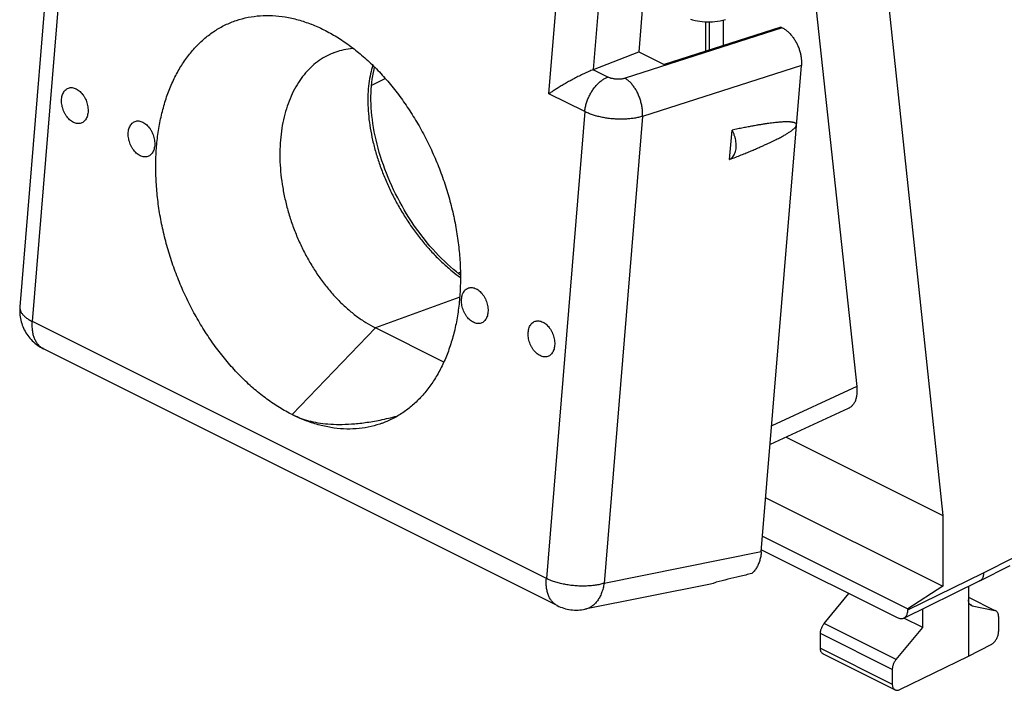
# Model space of a CAD drawing. Units: millimetres. Extents: x -40 to 40, y -49 to 54.
# Drawn here: x -40 to 6, y -49 to -18 of the extents above; entities that cross this region are included whole.
import ezdxf

# ---------------------------------------------------------------- set-up
doc = ezdxf.new("R2010")
doc.units = ezdxf.units.MM
doc.header["$LTSCALE"] = 36.425481
doc.layers.get('0').update_dxf_attribs({"linetype": 'CONTINUOUS'})

msp = doc.modelspace()

# ---------------------------------------------------------------- linework, layer by layer
at = {"color": 0, "linetype": 'CONTINUOUS'}
for p, q in [((0.057, -7.848), (3.522, -40.676)), ((-2.531, -15.628), (-0.49, -34.659)), ((-10.43, -16.225), (-10.661, -19.031)), ((-4.033, -17.879), (-9.474, -19.625)), ((-7.556, -17.627), (-7.556, -19.01)), ((-6.726, -17.554), (-6.726, -18.743)), ((-3.964, -17.913), (-4.033, -17.879)), ((-12.775, -19.861), (-10.661, -19.031)), ((-10.661, -19.031), (-9.474, -19.625)), ((-4.944, -42.377), (-3.075, -19.665)), ((-6.421, -24.057), (-6.309, -22.687)), ((-19.762, -33.514), (-22.955, -31.917)), ((-14.464, -44.882), (-38.451, -32.889)), ((-0.891, -35.687), (-4.532, -37.368)), ((-3.784, -37.023), (3.522, -40.676)), ((-4.736, -39.847), (3.522, -43.976)), ((3.522, -40.676), (3.522, -43.976)), ((-4.884, -41.644), (1.895, -45.034)), ((-4.936, -42.273), (1.4, -45.441)), ((5.251, -43.73), (6.665, -43.008)), ((-7.309, -43.882), (-13.178, -45.054)), ((1.711, -45.462), (5.247, -43.732)), ((3.522, -43.976), (1.895, -45.034)), ((4.724, -43.988), (4.724, -47.242)), ((5.251, -43.73), (5.247, -43.732)), ((-2.01, -45.724), (-0.852, -44.315)), ((4.724, -44.487), (5.957, -45.104)), ((1.895, -45.034), (1.895, -45.082)), ((2.59, -45.911), (2.59, -45.032)), ((4.9, -44.893), (5.954, -45.109)), ((2.59, -45.911), (1.707, -45.47)), ((6.13, -45.396), (6.13, -46.091)), ((1.345, -47.401), (2.59, -45.911)), ((-2.185, -46.868), (-2.185, -46.188)), ((4.724, -47.242), (5.78, -46.7)), ((-2.056, -47.138), (1.298, -48.815)), ((1.521, -48.802), (4.724, -47.242)), ((1.168, -47.864), (1.168, -48.544))]:
    msp.add_line(p, q, dxfattribs=at)
at = {"color": 9, "linetype": 'CONTINUOUS'}
for p, q in [((-14.853, -20.99), (-13.893, -9.334)), ((-38.963, -31.622), (-37.17, -9.831)), ((-12.775, -19.861), (-11.978, -10.18)), ((-3.964, -17.913), (-11.304, -20.268)), ((-7.381, -17.63), (-7.381, -18.953)), ((-3.075, -19.665), (-10.49, -22.044)), ((-12.112, -20.208), (-12.792, -19.868)), ((-22.487, -20.283), (-23.136, -20.596)), ((-13.183, -21.824), (-14.853, -20.99)), ((-13.183, -21.824), (-14.976, -43.615)), ((-10.49, -22.044), (-12.283, -43.843)), ((-19.021, -30.482), (-22.955, -31.917)), ((-14.976, -43.615), (-38.963, -31.622)), ((-22.955, -31.917), (-26.834, -35.969)), ((-0.49, -34.659), (-4.46, -36.493)), ((-4.944, -42.377), (-12.283, -43.843)), ((5.431, -43.352), (6.845, -42.63)), ((1.895, -45.082), (5.431, -43.352)), ((4.724, -44.494), (5.954, -45.109)), ((4.9, -44.893), (4.813, -44.849)), ((1.345, -47.401), (-2.01, -45.724)), ((1.168, -47.864), (-2.185, -46.188)), ((-2.185, -46.868), (1.168, -48.544))]:
    msp.add_line(p, q, dxfattribs=at)
at = {"color": 0, "linetype": 'CONTINUOUS'}
for points in [[(-37.756, -9.135), (-39.55, -30.936)], [(-8.255, -17.506), (-8.148, -17.537), (-8.038, -17.564), (-7.928, -17.586), (-7.815, -17.604), (-7.7, -17.618), (-7.585, -17.626), (-7.467, -17.631), (-7.349, -17.63), (-7.229, -17.625), (-7.108, -17.615), (-6.985, -17.6), (-6.862, -17.581), (-6.738, -17.557), (-6.614, -17.529)], [(-18.986, -29.452), (-19.03, -29.42), (-19.172, -29.307), (-19.313, -29.19), (-19.454, -29.068), (-19.594, -28.941), (-19.733, -28.811), (-19.871, -28.676), (-20.007, -28.537), (-20.142, -28.394), (-20.276, -28.247), (-20.408, -28.096), (-20.538, -27.941), (-20.666, -27.783), (-20.792, -27.622), (-20.916, -27.457), (-21.037, -27.29), (-21.156, -27.119), (-21.273, -26.945), (-21.387, -26.769), (-21.498, -26.59), (-21.607, -26.409), (-21.712, -26.226), (-21.815, -26.041), (-21.914, -25.854), (-22.01, -25.665), (-22.103, -25.475), (-22.192, -25.283), (-22.277, -25.091), (-22.36, -24.897), (-22.438, -24.703), (-22.513, -24.508), (-22.583, -24.313), (-22.65, -24.118), (-22.713, -23.922), (-22.772, -23.727), (-22.827, -23.532), (-22.878, -23.338), (-22.925, -23.145), (-22.968, -22.952), (-23.006, -22.761), (-23.04, -22.571), (-23.071, -22.382), (-23.096, -22.196), (-23.118, -22.011), (-23.135, -21.828), (-23.148, -21.647), (-23.157, -21.469), (-23.162, -21.294), (-23.162, -21.121), (-23.158, -20.951), (-23.151, -20.784), (-23.139, -20.62), (-23.123, -20.46), (-23.103, -20.303), (-23.079, -20.149), (-23.051, -19.998), (-23.019, -19.852), (-22.992, -19.746)], [(-39.55, -30.936), (-39.555, -31.014), (-39.556, -31.093), (-39.555, -31.171), (-39.551, -31.25), (-39.543, -31.328), (-39.533, -31.406), (-39.519, -31.483), (-39.503, -31.56), (-39.483, -31.636), (-39.46, -31.712), (-39.435, -31.787), (-39.406, -31.861), (-39.375, -31.933), (-39.34, -32.004), (-39.303, -32.074), (-39.263, -32.143), (-39.22, -32.211), (-39.174, -32.276), (-39.126, -32.339), (-39.076, -32.4), (-39.023, -32.46), (-38.967, -32.518), (-38.909, -32.573), (-38.848, -32.626), (-38.786, -32.677), (-38.722, -32.725), (-38.657, -32.77), (-38.589, -32.813), (-38.52, -32.852), (-38.451, -32.889)], [(-14.464, -44.882), (-14.391, -44.917), (-14.317, -44.948), (-14.241, -44.977), (-14.164, -45.003), (-14.086, -45.026), (-14.005, -45.045), (-13.922, -45.062), (-13.838, -45.075), (-13.753, -45.085), (-13.668, -45.091), (-13.583, -45.093), (-13.498, -45.092), (-13.414, -45.087), (-13.331, -45.079), (-13.248, -45.067), (-13.178, -45.054)]]:
    msp.add_lwpolyline(points, dxfattribs=at)
for points, knots in [([(-26.834, -35.969), (-27.037, -35.868), (-27.443, -35.641), (-28.03, -35.246), (-28.603, -34.791), (-29.158, -34.28), (-29.691, -33.717), (-30.198, -33.105), (-30.676, -32.45), (-31.121, -31.756), (-31.529, -31.027), (-31.899, -30.269), (-32.227, -29.488), (-32.511, -28.689), (-32.749, -27.878), (-32.939, -27.06), (-33.08, -26.242), (-33.171, -25.429), (-33.211, -24.627), (-33.2, -23.842), (-33.138, -23.08), (-33.025, -22.345), (-32.863, -21.644), (-32.651, -20.98), (-32.393, -20.36), (-32.089, -19.787), (-31.741, -19.266), (-31.352, -18.8), (-30.925, -18.393), (-30.463, -18.047), (-29.968, -17.767), (-29.445, -17.554), (-28.898, -17.409), (-28.331, -17.334), (-27.748, -17.329), (-27.153, -17.394), (-26.551, -17.528), (-26.149, -17.663), (-25.945, -17.742), (-25.939, -17.745)], [0, 0, 0, 0, 0.026562, 0.054071, 0.08251, 0.111835, 0.141984, 0.172876, 0.204416, 0.236495, 0.268996, 0.301794, 0.334758, 0.367755, 0.400651, 0.433316, 0.46562, 0.497442, 0.528668, 0.559197, 0.588941, 0.617826, 0.645801, 0.672834, 0.69892, 0.724083, 0.748374, 0.771882, 0.794722, 0.817045, 0.839025, 0.860854, 0.882734, 0.904864, 0.927427, 0.950586, 0.974476, 0.999198, 1, 1, 1, 1]), ([(-3.964, -17.913), (-3.92, -17.936), (-3.831, -17.988), (-3.706, -18.084), (-3.588, -18.199), (-3.478, -18.33), (-3.378, -18.476), (-3.289, -18.633), (-3.214, -18.799), (-3.154, -18.971), (-3.109, -19.146), (-3.08, -19.322), (-3.067, -19.495), (-3.071, -19.609), (-3.075, -19.665)], [0, 0, 0, 0, 0.072355, 0.148549, 0.228338, 0.311246, 0.396687, 0.483914, 0.572158, 0.660571, 0.748336, 0.834637, 0.918744, 1, 1, 1, 1]), ([(-25.355, -18.005), (-25.152, -18.106), (-24.746, -18.333), (-24.159, -18.728), (-23.586, -19.183), (-23.031, -19.694), (-22.498, -20.257), (-21.991, -20.869), (-21.513, -21.524), (-21.069, -22.218), (-20.66, -22.947), (-20.29, -23.705), (-19.962, -24.486), (-19.679, -25.285), (-19.441, -26.096), (-19.251, -26.914), (-19.11, -27.732), (-19.019, -28.545), (-18.979, -29.347), (-18.99, -30.132), (-19.052, -30.894), (-19.164, -31.629), (-19.327, -32.33), (-19.538, -32.994), (-19.796, -33.614), (-20.1, -34.187), (-20.448, -34.708), (-20.837, -35.174), (-21.264, -35.581), (-21.726, -35.927), (-22.18, -36.184), (-22.483, -36.313), (-22.614, -36.362)], [0, 0, 0, 0, 0.031054, 0.063215, 0.096462, 0.130746, 0.165993, 0.202109, 0.238982, 0.276485, 0.314482, 0.352825, 0.391363, 0.42994, 0.468399, 0.506587, 0.544353, 0.581556, 0.618062, 0.653754, 0.688526, 0.722296, 0.755001, 0.786605, 0.817103, 0.84652, 0.87492, 0.902402, 0.929105, 0.955203, 0.980899, 1, 1, 1, 1]), ([(-24.894, -19.075), (-24.906, -19.079), (-25.047, -19.133), (-25.311, -19.259), (-25.666, -19.49), (-25.994, -19.77), (-26.294, -20.098), (-26.561, -20.471), (-26.796, -20.884), (-26.995, -21.336), (-27.157, -21.821), (-27.282, -22.337), (-27.367, -22.88), (-27.413, -23.444), (-27.419, -24.026), (-27.385, -24.62), (-27.311, -25.223), (-27.198, -25.828), (-27.047, -26.432), (-26.86, -27.03), (-26.636, -27.617), (-26.379, -28.187), (-26.091, -28.737), (-25.773, -29.262), (-25.428, -29.758), (-25.06, -30.221), (-24.67, -30.647), (-24.262, -31.033), (-23.84, -31.376), (-23.406, -31.673), (-23.106, -31.842), (-22.955, -31.917)], [0, 0, 0, 0, 0.002392, 0.029468, 0.056837, 0.084799, 0.113529, 0.14326, 0.17407, 0.206106, 0.239343, 0.273851, 0.309518, 0.346348, 0.384163, 0.422921, 0.462395, 0.502511, 0.543015, 0.583809, 0.624631, 0.665371, 0.705777, 0.745735, 0.785021, 0.82353, 0.861081, 0.897592, 0.932944, 0.967093, 1, 1, 1, 1]), ([(-23.975, -18.878), (-24.023, -18.881), (-24.211, -18.897), (-24.521, -18.951), (-24.776, -19.03), (-24.894, -19.075)], [0, 0, 0, 0, 0.153148, 0.598174, 1, 1, 1, 1]), ([(-12.792, -19.868), (-12.826, -19.881), (-12.895, -19.908), (-13.001, -19.953), (-13.11, -20.001), (-13.222, -20.053), (-13.334, -20.107), (-13.446, -20.163), (-13.557, -20.219), (-13.668, -20.277), (-13.776, -20.335), (-13.883, -20.393), (-13.987, -20.452), (-14.089, -20.51), (-14.188, -20.567), (-14.284, -20.624), (-14.376, -20.68), (-14.465, -20.735), (-14.551, -20.789), (-14.632, -20.841), (-14.71, -20.892), (-14.783, -20.941), (-14.83, -20.974), (-14.853, -20.99)], [0, 0, 0, 0, 0.046229, 0.095309, 0.146393, 0.198771, 0.251874, 0.30526, 0.358584, 0.411582, 0.464042, 0.515785, 0.566657, 0.616521, 0.665248, 0.712719, 0.758813, 0.803412, 0.846405, 0.887674, 0.927105, 0.964583, 1, 1, 1, 1]), ([(-12.792, -19.868), (-12.79, -19.867), (-12.786, -19.866), (-12.78, -19.864), (-12.777, -19.862), (-12.775, -19.861)], [0, 0, 0, 0, 0.334672, 0.668007, 1, 1, 1, 1]), ([(-37.6, -21.234), (-37.597, -21.196), (-37.587, -21.122), (-37.557, -21.018), (-37.515, -20.925), (-37.461, -20.846), (-37.395, -20.782), (-37.32, -20.735), (-37.237, -20.707), (-37.148, -20.698), (-37.056, -20.708), (-36.963, -20.737), (-36.87, -20.783), (-36.781, -20.847), (-36.696, -20.926), (-36.617, -21.018), (-36.547, -21.122), (-36.486, -21.235), (-36.436, -21.355), (-36.399, -21.479), (-36.374, -21.605), (-36.363, -21.729), (-36.364, -21.811), (-36.368, -21.851)], [0, 0, 0, 0, 0.049842, 0.096899, 0.141097, 0.182624, 0.221966, 0.259903, 0.297429, 0.335609, 0.375398, 0.417512, 0.462366, 0.510085, 0.560537, 0.613387, 0.668144, 0.724202, 0.780886, 0.837487, 0.893302, 0.947667, 1, 1, 1, 1]), ([(-36.368, -21.851), (-36.371, -21.889), (-36.381, -21.962), (-36.411, -22.066), (-36.453, -22.159), (-36.508, -22.239), (-36.573, -22.303), (-36.648, -22.35), (-36.731, -22.378), (-36.82, -22.387), (-36.912, -22.377), (-37.005, -22.348), (-37.098, -22.301), (-37.187, -22.238), (-37.272, -22.159), (-37.351, -22.067), (-37.421, -21.963), (-37.482, -21.849), (-37.532, -21.73), (-37.569, -21.605), (-37.594, -21.48), (-37.605, -21.356), (-37.604, -21.274), (-37.6, -21.234)], [0, 0, 0, 0, 0.049842, 0.096899, 0.141097, 0.182624, 0.221966, 0.259903, 0.297429, 0.335609, 0.375398, 0.417512, 0.462366, 0.510085, 0.560537, 0.613387, 0.668144, 0.724202, 0.780886, 0.837487, 0.893302, 0.947667, 1, 1, 1, 1]), ([(-34.489, -22.79), (-34.486, -22.752), (-34.476, -22.678), (-34.446, -22.574), (-34.404, -22.481), (-34.349, -22.401), (-34.284, -22.338), (-34.208, -22.291), (-34.125, -22.262), (-34.037, -22.253), (-33.945, -22.263), (-33.852, -22.292), (-33.759, -22.339), (-33.67, -22.402), (-33.585, -22.481), (-33.506, -22.574), (-33.436, -22.678), (-33.375, -22.791), (-33.325, -22.911), (-33.287, -23.035), (-33.263, -23.16), (-33.251, -23.284), (-33.253, -23.366), (-33.256, -23.406)], [0, 0, 0, 0, 0.049842, 0.096899, 0.141097, 0.182624, 0.221966, 0.259903, 0.297429, 0.335609, 0.375398, 0.417512, 0.462366, 0.510085, 0.560537, 0.613387, 0.668144, 0.724202, 0.780886, 0.837487, 0.893302, 0.947667, 1, 1, 1, 1]), ([(-6.421, -24.057), (-6.327, -24.021), (-6.147, -23.951), (-5.888, -23.848), (-5.649, -23.751), (-5.429, -23.66), (-5.227, -23.574), (-5.041, -23.494), (-4.87, -23.418), (-4.713, -23.347), (-4.568, -23.281), (-4.435, -23.218), (-4.313, -23.158), (-4.201, -23.102), (-4.098, -23.05), (-4.004, -23), (-3.917, -22.952), (-3.838, -22.908), (-3.766, -22.865), (-3.7, -22.825), (-3.64, -22.787), (-3.585, -22.75), (-3.536, -22.715), (-3.491, -22.682), (-3.451, -22.649), (-3.416, -22.618), (-3.385, -22.588), (-3.358, -22.558), (-3.336, -22.53), (-3.32, -22.502), (-3.309, -22.476), (-3.305, -22.459), (-3.305, -22.452)], [0, 0, 0, 0, 0.085111, 0.163658, 0.236158, 0.303081, 0.364849, 0.421844, 0.474458, 0.52303, 0.567867, 0.609252, 0.647445, 0.682671, 0.71519, 0.745204, 0.772904, 0.798462, 0.82204, 0.843786, 0.863824, 0.882301, 0.899342, 0.915048, 0.929512, 0.94281, 0.955018, 0.966197, 0.976353, 0.985464, 0.993326, 1, 1, 1, 1]), ([(-3.305, -22.452), (-3.304, -22.445), (-3.304, -22.431), (-3.311, -22.41), (-3.323, -22.391), (-3.34, -22.375), (-3.361, -22.36), (-3.387, -22.348), (-3.417, -22.337), (-3.451, -22.328), (-3.489, -22.32), (-3.532, -22.313), (-3.58, -22.308), (-3.632, -22.304), (-3.69, -22.302), (-3.754, -22.301), (-3.824, -22.302), (-3.9, -22.305), (-3.984, -22.309), (-4.075, -22.316), (-4.174, -22.324), (-4.282, -22.335), (-4.4, -22.348), (-4.529, -22.365), (-4.668, -22.384), (-4.82, -22.406), (-4.984, -22.433), (-5.163, -22.463), (-5.358, -22.497), (-5.569, -22.537), (-5.798, -22.581), (-6.047, -22.632), (-6.219, -22.668), (-6.309, -22.687)], [0, 0, 0, 0, 0.006754, 0.013475, 0.020488, 0.02802, 0.036299, 0.045479, 0.055695, 0.067058, 0.079663, 0.09361, 0.109002, 0.125954, 0.144605, 0.16509, 0.187548, 0.212138, 0.239031, 0.268412, 0.300482, 0.335474, 0.373647, 0.415246, 0.460555, 0.509878, 0.563549, 0.62194, 0.685467, 0.754549, 0.829649, 0.911278, 1, 1, 1, 1]), ([(-33.256, -23.406), (-33.259, -23.444), (-33.27, -23.518), (-33.299, -23.622), (-33.342, -23.715), (-33.396, -23.794), (-33.462, -23.858), (-33.537, -23.905), (-33.62, -23.934), (-33.709, -23.943), (-33.801, -23.933), (-33.894, -23.904), (-33.986, -23.857), (-34.076, -23.793), (-34.161, -23.715), (-34.239, -23.622), (-34.31, -23.518), (-34.371, -23.405), (-34.42, -23.285), (-34.458, -23.161), (-34.483, -23.036), (-34.494, -22.912), (-34.493, -22.83), (-34.489, -22.79)], [0, 0, 0, 0, 0.049842, 0.096899, 0.141097, 0.182624, 0.221966, 0.259903, 0.297429, 0.335609, 0.375398, 0.417512, 0.462366, 0.510085, 0.560537, 0.613387, 0.668144, 0.724202, 0.780886, 0.837487, 0.893302, 0.947667, 1, 1, 1, 1]), ([(-6.421, -24.057), (-6.393, -24.042), (-6.338, -24.004), (-6.268, -23.93), (-6.21, -23.84), (-6.164, -23.736), (-6.132, -23.62), (-6.115, -23.494), (-6.112, -23.361), (-6.123, -23.224), (-6.149, -23.085), (-6.189, -22.948), (-6.242, -22.814), (-6.285, -22.728), (-6.309, -22.687)], [0, 0, 0, 0, 0.064364, 0.131296, 0.201923, 0.276932, 0.356567, 0.440689, 0.528838, 0.620306, 0.714202, 0.809509, 0.905142, 1, 1, 1, 1]), ([(-18.933, -30.568), (-18.93, -30.53), (-18.919, -30.456), (-18.89, -30.352), (-18.847, -30.259), (-18.793, -30.18), (-18.727, -30.116), (-18.652, -30.069), (-18.569, -30.041), (-18.48, -30.031), (-18.388, -30.042), (-18.295, -30.07), (-18.203, -30.117), (-18.113, -30.181), (-18.028, -30.259), (-17.95, -30.352), (-17.879, -30.456), (-17.819, -30.569), (-17.769, -30.689), (-17.731, -30.813), (-17.706, -30.938), (-17.695, -31.063), (-17.697, -31.144), (-17.7, -31.184)], [0, 0, 0, 0, 0.049842, 0.096899, 0.141097, 0.182624, 0.221966, 0.259903, 0.297429, 0.335609, 0.375398, 0.417512, 0.462366, 0.510085, 0.560537, 0.613387, 0.668144, 0.724202, 0.780886, 0.837487, 0.893302, 0.947667, 1, 1, 1, 1]), ([(-17.7, -31.184), (-17.703, -31.222), (-17.714, -31.296), (-17.743, -31.4), (-17.785, -31.493), (-17.84, -31.573), (-17.906, -31.637), (-17.981, -31.683), (-18.064, -31.712), (-18.152, -31.721), (-18.244, -31.711), (-18.338, -31.682), (-18.43, -31.635), (-18.52, -31.572), (-18.605, -31.493), (-18.683, -31.4), (-18.754, -31.296), (-18.814, -31.183), (-18.864, -31.063), (-18.902, -30.939), (-18.926, -30.814), (-18.938, -30.69), (-18.936, -30.608), (-18.933, -30.568)], [0, 0, 0, 0, 0.049842, 0.096899, 0.141097, 0.182624, 0.221966, 0.259903, 0.297429, 0.335609, 0.375398, 0.417512, 0.462366, 0.510085, 0.560537, 0.613387, 0.668144, 0.724202, 0.780886, 0.837487, 0.893302, 0.947667, 1, 1, 1, 1]), ([(-15.822, -32.124), (-15.818, -32.085), (-15.808, -32.012), (-15.778, -31.908), (-15.736, -31.815), (-15.682, -31.735), (-15.616, -31.671), (-15.541, -31.624), (-15.458, -31.596), (-15.369, -31.587), (-15.277, -31.597), (-15.184, -31.626), (-15.092, -31.673), (-15.002, -31.736), (-14.917, -31.815), (-14.838, -31.907), (-14.768, -32.011), (-14.707, -32.125), (-14.658, -32.245), (-14.62, -32.369), (-14.595, -32.494), (-14.584, -32.618), (-14.585, -32.7), (-14.589, -32.74)], [0, 0, 0, 0, 0.049842, 0.096899, 0.141097, 0.182624, 0.221966, 0.259903, 0.297429, 0.335609, 0.375398, 0.417512, 0.462366, 0.510085, 0.560537, 0.613387, 0.668144, 0.724202, 0.780886, 0.837487, 0.893302, 0.947667, 1, 1, 1, 1]), ([(-14.589, -32.74), (-14.592, -32.778), (-14.602, -32.852), (-14.632, -32.956), (-14.674, -33.049), (-14.729, -33.128), (-14.794, -33.192), (-14.869, -33.239), (-14.953, -33.267), (-15.041, -33.276), (-15.133, -33.266), (-15.226, -33.237), (-15.319, -33.191), (-15.408, -33.127), (-15.493, -33.048), (-15.572, -32.956), (-15.642, -32.852), (-15.703, -32.739), (-15.753, -32.619), (-15.79, -32.495), (-15.815, -32.369), (-15.827, -32.245), (-15.825, -32.163), (-15.822, -32.124)], [0, 0, 0, 0, 0.049842, 0.096899, 0.141097, 0.182624, 0.221966, 0.259903, 0.297429, 0.335609, 0.375398, 0.417512, 0.462366, 0.510085, 0.560537, 0.613387, 0.668144, 0.724202, 0.780886, 0.837487, 0.893302, 0.947667, 1, 1, 1, 1]), ([(-0.49, -34.659), (-0.483, -34.724), (-0.475, -34.85), (-0.484, -35.032), (-0.514, -35.198), (-0.565, -35.346), (-0.636, -35.475), (-0.726, -35.581), (-0.815, -35.648), (-0.872, -35.678), (-0.891, -35.687)], [0, 0, 0, 0, 0.165935, 0.320472, 0.463344, 0.595577, 0.718332, 0.834602, 0.947241, 1, 1, 1, 1]), ([(-22.614, -36.362), (-22.658, -36.378), (-22.88, -36.456), (-23.291, -36.565), (-23.858, -36.64), (-24.442, -36.645), (-25.036, -36.58), (-25.638, -36.446), (-26.242, -36.244), (-26.637, -36.068), (-26.834, -35.969)], [0, 0, 0, 0, 0.032404, 0.161523, 0.292112, 0.425262, 0.56193, 0.702907, 0.848794, 1, 1, 1, 1]), ([(-26.834, -35.969), (-26.716, -36.028), (-26.468, -36.135), (-26.069, -36.261), (-25.632, -36.353), (-25.154, -36.411), (-24.629, -36.431), (-24.05, -36.41), (-23.411, -36.342), (-22.703, -36.22), (-22.194, -36.1), (-21.918, -36.026), (-21.901, -36.022)], [0, 0, 0, 0, 0.078431, 0.160857, 0.248716, 0.343768, 0.447382, 0.561711, 0.688489, 0.83032, 0.989435, 1, 1, 1, 1]), ([(-4.944, -42.377), (-4.95, -42.447), (-4.968, -42.585), (-5.015, -42.782), (-5.082, -42.964), (-5.167, -43.126), (-5.269, -43.268), (-5.35, -43.349), (-5.392, -43.385)], [0, 0, 0, 0, 0.187917, 0.367194, 0.537575, 0.699241, 0.852946, 1, 1, 1, 1]), ([(-5.392, -43.385), (-5.58, -43.431), (-5.951, -43.522), (-6.502, -43.655), (-6.866, -43.741), (-7.046, -43.783)], [0, 0, 0, 0, 0.340744, 0.674028, 1, 1, 1, 1]), ([(5.431, -43.352), (5.431, -43.383), (5.427, -43.442), (5.41, -43.526), (5.38, -43.6), (5.339, -43.662), (5.295, -43.705), (5.263, -43.724), (5.251, -43.73)], [0, 0, 0, 0, 0.209401, 0.40376, 0.583236, 0.749675, 0.906799, 1, 1, 1, 1]), ([(-7.046, -43.783), (-7.092, -43.81), (-7.178, -43.849), (-7.268, -43.874), (-7.309, -43.882)], [0, 0, 0, 0, 0.564427, 1, 1, 1, 1]), ([(4.853, -44.877), (4.84, -44.87), (4.815, -44.854), (4.783, -44.82), (4.757, -44.777), (4.738, -44.725), (4.726, -44.668), (4.724, -44.628), (4.724, -44.607)], [0, 0, 0, 0, 0.134187, 0.283966, 0.443769, 0.61519, 0.800921, 1, 1, 1, 1]), ([(4.9, -44.893), (4.885, -44.89), (4.869, -44.885), (4.854, -44.877), (4.853, -44.877)], [0, 0, 0, 0, 0.92886, 1, 1, 1, 1]), ([(1.4, -45.441), (1.425, -45.454), (1.475, -45.474), (1.551, -45.49), (1.624, -45.49), (1.677, -45.477), (1.705, -45.465), (1.711, -45.462)], [0, 0, 0, 0, 0.258909, 0.498003, 0.720515, 0.932207, 1, 1, 1, 1]), ([(1.711, -45.462), (1.725, -45.455), (1.758, -45.436), (1.804, -45.392), (1.845, -45.33), (1.874, -45.256), (1.892, -45.172), (1.895, -45.113), (1.895, -45.082)], [0, 0, 0, 0, 0.102371, 0.257908, 0.422658, 0.60032, 0.792713, 1, 1, 1, 1]), ([(6.001, -45.125), (6, -45.125), (5.985, -45.118), (5.969, -45.112), (5.954, -45.109)], [0, 0, 0, 0, 0.071133, 1, 1, 1, 1]), ([(6.13, -45.396), (6.13, -45.375), (6.127, -45.334), (6.116, -45.277), (6.097, -45.226), (6.071, -45.182), (6.038, -45.148), (6.013, -45.132), (6.001, -45.125)], [0, 0, 0, 0, 0.199079, 0.384809, 0.556231, 0.716034, 0.865812, 1, 1, 1, 1]), ([(-2.185, -46.188), (-2.185, -46.166), (-2.182, -46.12), (-2.171, -46.051), (-2.151, -45.981), (-2.125, -45.912), (-2.093, -45.845), (-2.054, -45.782), (-2.025, -45.743), (-2.01, -45.724)], [0, 0, 0, 0, 0.131879, 0.270657, 0.413974, 0.561077, 0.708723, 0.855973, 1, 1, 1, 1]), ([(5.78, -46.7), (5.799, -46.691), (5.837, -46.667), (5.89, -46.624), (5.941, -46.572), (5.987, -46.513), (6.029, -46.448), (6.064, -46.379), (6.093, -46.307), (6.114, -46.234), (6.127, -46.162), (6.13, -46.114), (6.13, -46.091)], [0, 0, 0, 0, 0.087387, 0.181176, 0.279708, 0.382851, 0.488304, 0.594805, 0.70105, 0.804537, 0.904899, 1, 1, 1, 1]), ([(-2.056, -47.138), (-2.066, -47.133), (-2.089, -47.119), (-2.121, -47.088), (-2.15, -47.044), (-2.17, -46.991), (-2.183, -46.932), (-2.185, -46.889), (-2.185, -46.868)], [0, 0, 0, 0, 0.100283, 0.255682, 0.421075, 0.598653, 0.792118, 1, 1, 1, 1]), ([(1.345, -47.401), (1.33, -47.42), (1.3, -47.459), (1.262, -47.522), (1.228, -47.589), (1.202, -47.658), (1.182, -47.728), (1.171, -47.796), (1.168, -47.842), (1.168, -47.864)], [0, 0, 0, 0, 0.144229, 0.291566, 0.439208, 0.586245, 0.729468, 0.86816, 1, 1, 1, 1]), ([(1.168, -48.544), (1.168, -48.566), (1.17, -48.608), (1.183, -48.668), (1.204, -48.721), (1.233, -48.765), (1.266, -48.796), (1.289, -48.81), (1.298, -48.815)], [0, 0, 0, 0, 0.20701, 0.399913, 0.577318, 0.742976, 0.899066, 1, 1, 1, 1]), ([(1.298, -48.815), (1.303, -48.817), (1.323, -48.826), (1.361, -48.836), (1.413, -48.836), (1.468, -48.825), (1.503, -48.811), (1.521, -48.802)], [0, 0, 0, 0, 0.070268, 0.282312, 0.503706, 0.74252, 1, 1, 1, 1])]:
    msp.add_open_spline(points, degree=3, knots=knots, dxfattribs=at)
for points in [[(-25.939, -17.745), (-25.74, -17.822), (-25.546, -17.909), (-25.355, -18.005)], [(-18.988, -29.315), (-19.023, -29.333), (-19.058, -29.351), (-19.093, -29.369)]]:
    msp.add_open_spline(points, degree=3, dxfattribs=at)
at = {"color": 9, "linetype": 'CONTINUOUS'}
for points, knots in [([(-23.078, -19.661), (-23.119, -19.79), (-23.192, -20.072), (-23.268, -20.52), (-23.308, -21.009), (-23.31, -21.522), (-23.274, -22.056), (-23.2, -22.606), (-23.088, -23.169), (-22.94, -23.739), (-22.756, -24.313), (-22.538, -24.885), (-22.287, -25.452), (-22.005, -26.009), (-21.695, -26.551), (-21.359, -27.074), (-20.999, -27.574), (-20.618, -28.048), (-20.22, -28.49), (-19.806, -28.899), (-19.396, -29.258), (-19.118, -29.472), (-18.986, -29.568)], [0, 0, 0, 0, 0.035935, 0.077237, 0.120615, 0.166034, 0.213403, 0.262574, 0.313381, 0.365593, 0.418994, 0.473295, 0.528252, 0.583544, 0.638917, 0.694043, 0.748673, 0.802496, 0.855286, 0.906768, 0.956756, 1, 1, 1, 1]), ([(-13.183, -21.824), (-13.178, -21.764), (-13.161, -21.641), (-13.117, -21.457), (-13.056, -21.273), (-12.977, -21.093), (-12.883, -20.92), (-12.776, -20.758), (-12.657, -20.609), (-12.529, -20.477), (-12.395, -20.365), (-12.257, -20.274), (-12.16, -20.227), (-12.112, -20.208)], [0, 0, 0, 0, 0.08996, 0.183426, 0.279367, 0.37664, 0.474042, 0.570368, 0.664457, 0.755248, 0.84184, 0.923552, 1, 1, 1, 1]), ([(-11.304, -20.268), (-11.322, -20.273), (-11.359, -20.284), (-11.418, -20.296), (-11.48, -20.305), (-11.546, -20.31), (-11.612, -20.312), (-11.68, -20.31), (-11.748, -20.305), (-11.816, -20.297), (-11.881, -20.285), (-11.945, -20.27), (-12.004, -20.253), (-12.06, -20.232), (-12.095, -20.216), (-12.112, -20.208)], [0, 0, 0, 0, 0.068556, 0.141322, 0.217633, 0.296762, 0.377921, 0.460286, 0.542999, 0.625195, 0.70602, 0.784656, 0.860328, 0.932324, 1, 1, 1, 1]), ([(-10.49, -22.044), (-10.485, -21.983), (-10.484, -21.858), (-10.499, -21.668), (-10.533, -21.475), (-10.584, -21.283), (-10.651, -21.096), (-10.732, -20.918), (-10.827, -20.751), (-10.933, -20.6), (-11.049, -20.467), (-11.171, -20.355), (-11.259, -20.294), (-11.304, -20.268)], [0, 0, 0, 0, 0.089886, 0.18347, 0.279666, 0.377269, 0.475015, 0.571632, 0.665897, 0.756693, 0.843068, 0.924304, 1, 1, 1, 1]), ([(-10.49, -22.044), (-10.55, -22.062), (-10.675, -22.095), (-10.871, -22.133), (-11.079, -22.159), (-11.295, -22.175), (-11.518, -22.179), (-11.744, -22.172), (-11.971, -22.154), (-12.195, -22.124), (-12.414, -22.084), (-12.624, -22.034), (-12.824, -21.974), (-13.01, -21.905), (-13.127, -21.852), (-13.183, -21.824)], [0, 0, 0, 0, 0.068343, 0.140916, 0.217096, 0.296148, 0.377279, 0.459658, 0.54242, 0.624693, 0.705613, 0.784354, 0.860129, 0.932215, 1, 1, 1, 1]), ([(-39.55, -30.936), (-39.552, -30.96), (-39.551, -31.021), (-39.525, -31.121), (-39.466, -31.23), (-39.379, -31.337), (-39.264, -31.439), (-39.123, -31.536), (-39.019, -31.594), (-38.963, -31.622)], [0, 0, 0, 0, 0.074693, 0.191946, 0.320172, 0.463578, 0.62441, 0.803366, 1, 1, 1, 1]), ([(-38.451, -32.889), (-38.451, -32.888), (-38.497, -32.865), (-38.585, -32.809), (-38.699, -32.7), (-38.794, -32.566), (-38.87, -32.41), (-38.926, -32.235), (-38.961, -32.042), (-38.974, -31.836), (-38.969, -31.694), (-38.963, -31.622)], [0, 0, 0, 0, 0.001524, 0.106433, 0.213967, 0.326382, 0.445382, 0.572043, 0.706829, 0.849679, 1, 1, 1, 1]), ([(-14.464, -44.882), (-14.465, -44.882), (-14.511, -44.859), (-14.598, -44.803), (-14.712, -44.693), (-14.807, -44.56), (-14.883, -44.404), (-14.939, -44.228), (-14.974, -44.036), (-14.987, -43.829), (-14.982, -43.688), (-14.976, -43.615)], [0, 0, 0, 0, 0.001501, 0.106404, 0.213931, 0.326339, 0.44533, 0.571981, 0.706758, 0.8496, 1, 1, 1, 1]), ([(-12.283, -43.843), (-12.349, -43.863), (-12.485, -43.897), (-12.699, -43.936), (-12.926, -43.961), (-13.163, -43.973), (-13.406, -43.972), (-13.651, -43.958), (-13.896, -43.931), (-14.135, -43.891), (-14.366, -43.839), (-14.584, -43.776), (-14.788, -43.703), (-14.916, -43.646), (-14.976, -43.615)], [0, 0, 0, 0, 0.074121, 0.153191, 0.236381, 0.322744, 0.411251, 0.500818, 0.590338, 0.678702, 0.764833, 0.847703, 0.926379, 1, 1, 1, 1]), ([(-12.283, -43.843), (-12.295, -43.921), (-12.326, -44.072), (-12.393, -44.287), (-12.481, -44.482), (-12.587, -44.654), (-12.71, -44.8), (-12.848, -44.917), (-13, -45.003), (-13.113, -45.041), (-13.173, -45.053), (-13.178, -45.054)], [0, 0, 0, 0, 0.147523, 0.288285, 0.421653, 0.547431, 0.665944, 0.778116, 0.885496, 0.990187, 1, 1, 1, 1])]:
    msp.add_open_spline(points, degree=3, knots=knots, dxfattribs=at)

doc.saveas('drawing.dxf')
